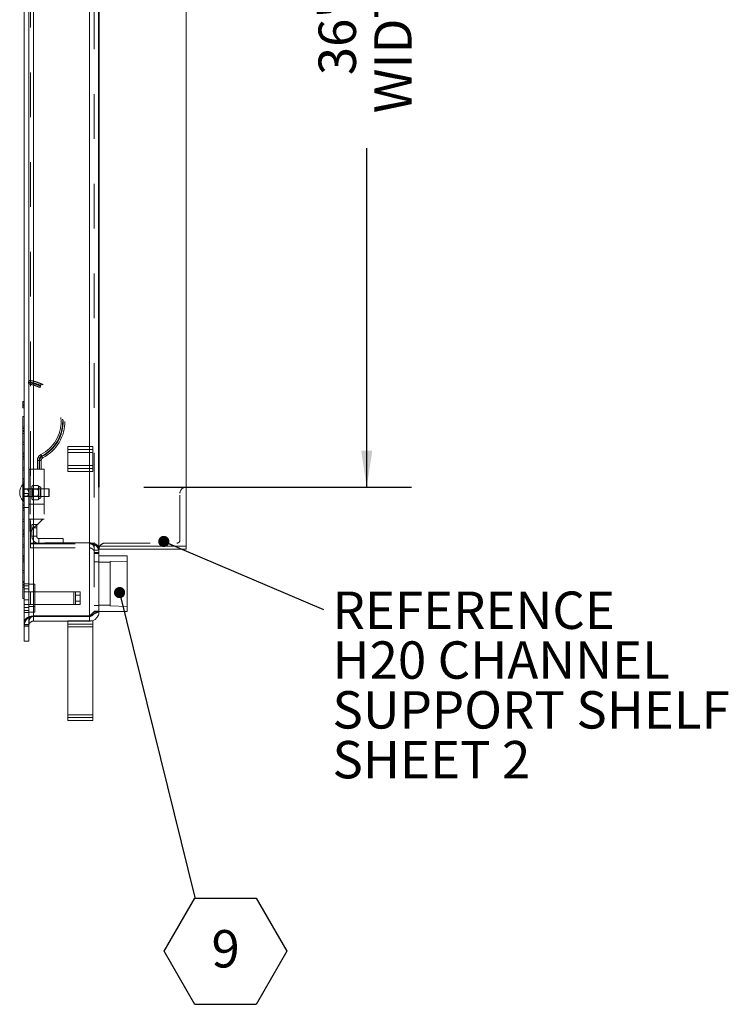
# Model space of a CAD drawing. Units: inches. Extents: x 0.1 to 10.8, y 0.2 to 8.4.
# Drawn here: x 5 to 6.6, y 3.9 to 6.1 of the extents above; entities that cross this region are included whole.
import ezdxf

# ---------------------------------------------------------------- set-up
doc = ezdxf.new("R2010")
doc.units = ezdxf.units.IN
doc.header["$MEASUREMENT"] = 0
doc.header["$PDSIZE"] = -1
doc.linetypes.add('CENTERX2', pattern=[0.8, 0.5, -0.1, 0.1, -0.1])
doc.linetypes.add('HIDDEN', pattern=[0.075, 0.05, -0.025])
doc.layers.add('FORMAT', color=7, linetype='Continuous')
doc.styles.add('SLDTEXTSTYLE0', font='ARIAL.TTF', dxfattribs={"width": 0.948})
doc.styles.get("Standard").update_dxf_attribs({"font": 'ARIAL.TTF'})
doc.dimstyles.new('SLDDIMSTYLE1', dxfattribs={"dimtxt": 0.080892, "dimasz": 0.080892, "dimexe": 0, "dimexo": 0.0625, "dimgap": 0.020223, "dimtad": 0, "dimdec": 0, "dimlfac": 18, "dimrnd": 1e-09, "dimzin": 12, "dimdsep": 46, "dimlunit": 5, "dimtxsty": 'SLDTEXTSTYLE0', "dimsah": 1, "dimcen": 0.09, "dimadec": 0, "dimazin": 3, "dimtfac": 1, "dimtdec": 0, "dimtofl": 0, "dimtmove": 0, "dimatfit": 3, "dimfxl": 0, "dimfrac": 2, "dimtolj": 1, "dimtzin": 12, "dimarcsym": 0})
doc.dimstyles.new('SLDDIMSTYLE4', dxfattribs={"dimtxt": 0, "dimasz": 0.02489, "dimexe": 0, "dimexo": 0.0625, "dimgap": 0, "dimtad": 0, "dimtih": 1, "dimtoh": 1, "dimdec": 0, "dimrnd": 1e-09, "dimzin": 0, "dimdsep": 46, "dimlunit": 5, "dimtxsty": 'Standard', "dimblk1": 'DOT', "dimblk2": 'DOT', "dimsah": 1, "dimcen": 0.09, "dimadec": 0, "dimazin": 0, "dimtfac": 0.02489, "dimtdec": 0, "dimtofl": 0, "dimtmove": 0, "dimatfit": 3, "dimldrblk": 'DOT', "dimfxl": 0, "dimfrac": 2, "dimtolj": 1, "dimtzin": 0, "dimarcsym": 0})

# ---------------------------------------------------------------- blocks, each defined once
blk = doc.blocks.new('*D28')
at = {"layer": 'FORMAT'}
for p, q in [((5.3197, 7.0857), (5.9167, 7.0857)), ((5.8167, 7.0857), (5.8167, 6.3303)), ((5.8167, 5.0857), (5.8167, 5.8412)), ((5.3197, 5.0857), (5.9167, 5.0857))]:
    blk.add_line(p, q, dxfattribs=at)
for points in [[(5.8167, 7.0857), (5.8043, 7.0048), (5.8291, 7.0048)], [(5.8167, 5.0857), (5.8291, 5.1666), (5.8043, 5.1666)]]:
    blk.add_solid(points, dxfattribs=at)
at = {"layer": 'FORMAT', "char_height": 0.08333, "attachment_point": 1, "rotation": 90, "style": 'SLDTEXTSTYLE0'}
for s, insert in [('WIDTH', (5.8335, 5.9193)), ('36"', (5.7093, 6.0043))]:
    blk.add_mtext(s, dxfattribs=dict(at, insert=insert))
blk = doc.blocks.new('SW_NOTE_23')
at = {"layer": 'FORMAT', "color": 0}
for p, q in [((-0.0684, -0.1198), (0, -0.0013)), ((0, -0.0013), (0.1368, -0.0013)), ((0.1368, -0.0013), (0.2052, -0.1198)), ((0, -0.2383), (-0.0684, -0.1198)), ((0.2052, -0.1198), (0.1368, -0.2383)), ((0.1368, -0.2383), (0, -0.2383))]:
    blk.add_line(p, q, dxfattribs=at)
at = {"layer": 'FORMAT', "color": 0, "insert": (0.0688, -0.0727), "char_height": 0.0833, "attachment_point": 2, "style": 'SLDTEXTSTYLE0'}
blk.add_mtext('9', dxfattribs=at)
blk = doc.blocks.new('_DOT')
at = {"color": 0, "linetype": 'ByBlock', "lineweight": -2}
blk.add_line((-0.5, 0), (-1, 0), dxfattribs=at)
at = {"color": 0, "linetype": 'ByBlock', "const_width": 0.5}
blk.add_lwpolyline([(-0.25, 0, 1), (0.25, 0, 1)], format="xyb", close=True, dxfattribs=at)
blk = doc.blocks.new('SW_NOTE_24')
at = {"layer": 'FORMAT', "color": 0, "attachment_point": 1, "style": 'SLDTEXTSTYLE0'}
for s, insert, char_height in [('REFERENCE', (0.0197, 0.04), 0.08333), ('H20 CHANNEL', (0.0197, -0.0711), 0.083333), ('SUPPORT SHELF', (0.0197, -0.1822), 0.083333), ('SHEET 2', (0.0197, -0.2933), 0.08333)]:
    blk.add_mtext(s, dxfattribs=dict(at, insert=insert, char_height=char_height))

msp = doc.modelspace()

# ---------------------------------------------------------------- linework, layer by layer
at = {"color": 7, "linetype": 'Continuous', "lineweight": 15}
for p, q in [((5.0531, 7.4295), (5.0531, 4.742)), ((5.0635, 7.4295), (5.0635, 4.742)), ((5.0528, 4.8059), (5.0528, 7.365)), ((5.0739, 4.7981), (5.0739, 7.3734)), ((5.2197, 7.3623), (5.2197, 4.8092)), ((5.4142, 4.9538), (5.4142, 7.2177)), ((5.1989, 5.176), (5.1989, 7.051)), ((5.05, 5.2694), (5.05, 5.2764)), ((5.05, 5.2764), (5.0528, 5.2764)), ((5.05, 5.2694), (5.0528, 5.2694)), ((5.05, 5.2625), (5.05, 5.2694)), ((5.05, 5.2625), (5.0528, 5.2625)), ((5.05, 5.2434), (5.0528, 5.2434)), ((5.05, 5.2121), (5.05, 5.2434)), ((5.05, 5.2121), (5.0528, 5.2121)), ((5.05, 5.1809), (5.05, 5.2121)), ((5.05, 5.1618), (5.05, 5.1809)), ((5.05, 5.1809), (5.0528, 5.1809)), ((5.05, 5.1618), (5.0528, 5.1618)), ((5.05, 5.1549), (5.05, 5.1618)), ((5.2059, 5.176), (5.1503, 5.176)), ((5.1503, 5.1334), (5.1503, 5.176)), ((5.2059, 5.1334), (5.2059, 5.176)), ((5.05, 5.1549), (5.0528, 5.1549)), ((5.05, 5.1479), (5.05, 5.1549)), ((5.05, 5.1288), (5.05, 5.1479)), ((5.05, 5.1479), (5.0528, 5.1479)), ((5.05, 5.1288), (5.0528, 5.1288)), ((5.05, 5.0976), (5.05, 5.1288)), ((5.2059, 5.1334), (5.1503, 5.1334)), ((5.1503, 5.1204), (5.1503, 5.1334)), ((5.2059, 5.1204), (5.1503, 5.1204)), ((5.1989, 4.7981), (5.1989, 5.1204)), ((5.2059, 5.1204), (5.2059, 5.1334)), ((5.05, 5.0976), (5.0528, 5.0976)), ((5.05, 5.0663), (5.05, 5.0976)), ((5.05, 5.0472), (5.05, 5.0663)), ((5.05, 5.0663), (5.0528, 5.0663)), ((5.05, 5.0472), (5.0528, 5.0472)), ((5.05, 5.0403), (5.05, 5.0472)), ((5.05, 5.0403), (5.0528, 5.0403)), ((5.05, 5.0333), (5.05, 5.0403)), ((5.05, 5.0142), (5.05, 5.0333)), ((5.05, 5.0333), (5.0528, 5.0333)), ((5.05, 4.983), (5.05, 5.0142)), ((5.05, 5.0142), (5.0528, 5.0142)), ((5.05, 4.983), (5.0528, 4.983)), ((5.05, 4.9517), (5.05, 4.983)), ((5.05, 4.9326), (5.05, 4.9517)), ((5.05, 4.9517), (5.0528, 4.9517)), ((5.2197, 4.9538), (5.4142, 4.9538)), ((5.4142, 4.9468), (5.2197, 4.9468)), ((5.4142, 4.9538), (5.4142, 4.9468)), ((5.05, 4.9257), (5.05, 4.9326)), ((5.05, 4.9326), (5.0528, 4.9326)), ((5.05, 4.9187), (5.05, 4.9257)), ((5.05, 4.9257), (5.0528, 4.9257)), ((5.2825, 4.9323), (5.2197, 4.9323)), ((5.2825, 4.9323), (5.2825, 4.8078)), ((5.05, 4.8996), (5.05, 4.9187)), ((5.05, 4.9187), (5.0528, 4.9187)), ((5.05, 4.8684), (5.05, 4.8996)), ((5.05, 4.8996), (5.0528, 4.8996)), ((5.05, 4.8684), (5.0528, 4.8684)), ((5.05, 4.8371), (5.05, 4.8684)), ((5.05, 4.8371), (5.0528, 4.8371)), ((5.0528, 4.8059), (5.0531, 4.8059)), ((5.0695, 4.7965), (5.0739, 4.7971)), ((5.0705, 4.797), (5.0739, 4.7975)), ((5.0714, 4.7968), (5.0739, 4.7975)), ((5.0739, 4.7981), (5.1989, 4.7981)), ((5.0739, 4.7981), (5.0739, 4.7975)), ((5.1989, 4.7975), (5.0739, 4.7975)), ((5.0739, 4.7867), (5.0739, 4.7971)), ((5.1989, 4.7971), (5.0739, 4.7971)), ((5.1989, 4.7975), (5.2, 4.7986)), ((5.1989, 4.7981), (5.1989, 4.7975)), ((5.1989, 4.7867), (5.1989, 4.7971)), ((5.2197, 4.8075), (5.218, 4.8075)), ((5.2197, 4.8092), (5.2197, 4.8075)), ((5.2197, 4.8078), (5.2825, 4.8078)), ((5.1989, 4.7867), (5.0739, 4.7867)), ((5.1503, 4.7867), (5.1503, 4.7802)), ((5.2059, 4.7802), (5.1503, 4.7802)), ((5.1503, 4.7802), (5.1503, 4.7741)), ((5.2059, 4.7741), (5.1503, 4.7741)), ((5.1503, 4.7741), (5.1503, 4.5779)), ((5.2059, 4.7871), (5.203, 4.7871)), ((5.2059, 4.7871), (5.2059, 4.7802)), ((5.2059, 4.7802), (5.2059, 4.7741)), ((5.2059, 4.7741), (5.2059, 4.5779)), ((5.0531, 4.742), (5.0531, 4.7416)), ((5.0531, 4.742), (5.0635, 4.742)), ((5.0531, 4.7416), (5.0635, 4.7416)), ((5.0635, 4.742), (5.0635, 4.7416)), ((5.2059, 4.5779), (5.1503, 4.5779)), ((5.1503, 4.5779), (5.1503, 4.5718)), ((5.2059, 4.5718), (5.1503, 4.5718)), ((5.1503, 4.5718), (5.1503, 4.5649)), ((5.2059, 4.5779), (5.2059, 4.5718)), ((5.2059, 4.5718), (5.2059, 4.5649)), ((5.2059, 4.5649), (5.1503, 4.5649))]:
    msp.add_line(p, q, dxfattribs=at)
at = {"color": 7, "linetype": 'HIDDEN', "lineweight": 0}
for p, q in [((5.0632, 4.8059), (5.0632, 7.365)), ((5.0739, 7.3739), (5.0739, 4.7975)), ((5.0739, 4.7981), (5.0739, 7.3734)), ((5.1989, 4.7981), (5.1989, 7.3734)), ((5.2093, 7.3623), (5.2093, 4.8092)), ((5.067, 7.2104), (5.067, 4.9611)), ((5.1989, 4.9594), (5.1989, 7.2121)), ((5.1989, 7.2108), (5.1989, 4.9607)), ((5.1989, 7.2104), (5.1989, 4.9611)), ((5.0626, 5.3189), (5.0627, 5.3202)), ((5.0897, 5.3123), (5.0896, 5.311)), ((5.0528, 5.2739), (5.05, 5.2739)), ((5.05, 5.2666), (5.0528, 5.2666)), ((5.05, 5.2191), (5.0528, 5.2191)), ((5.0528, 5.2166), (5.05, 5.2166)), ((5.05, 5.2093), (5.0528, 5.2093)), ((5.05, 5.2052), (5.0528, 5.2052)), ((5.05, 5.1861), (5.0528, 5.1861)), ((5.2059, 5.1691), (5.1503, 5.1691)), ((5.2059, 5.163), (5.1503, 5.163)), ((5.1989, 5.1204), (5.1989, 5.176)), ((5.0528, 5.1593), (5.05, 5.1593)), ((5.05, 5.152), (5.0528, 5.152)), ((5.0825, 5.1451), (5.0861, 5.1451)), ((5.0825, 5.1255), (5.0825, 5.1451)), ((5.0861, 5.1451), (5.0825, 5.1451)), ((5.0861, 5.1451), (5.0861, 5.1255)), ((5.0874, 5.1255), (5.0874, 5.1451)), ((5.0874, 5.1451), (5.091, 5.1451)), ((5.091, 5.1451), (5.0874, 5.1451)), ((5.091, 5.1451), (5.091, 5.1255)), ((5.05, 5.1236), (5.0528, 5.1236)), ((5.0667, 5.1255), (5.0632, 5.1255)), ((5.0667, 5.1255), (5.0667, 5.0144)), ((5.0979, 5.1255), (5.0667, 5.1255)), ((5.0979, 5.1255), (5.0979, 5.0144)), ((5.2059, 5.1334), (5.1503, 5.1334)), ((5.2059, 5.1274), (5.1503, 5.1274)), ((5.05, 5.1045), (5.0528, 5.1045)), ((5.0528, 5.102), (5.05, 5.102)), ((5.05, 5.0947), (5.0528, 5.0947)), ((5.0517, 5.0933), (5.05, 5.0916)), ((5.05, 5.0906), (5.0528, 5.0906)), ((5.0517, 5.0933), (5.0517, 5.0533)), ((5.0528, 5.0933), (5.0517, 5.0933)), ((5.0596, 5.082), (5.0528, 5.082)), ((5.0632, 5.0811), (5.0528, 5.0811)), ((5.1078, 5.082), (5.0632, 5.082)), ((5.0667, 5.0819), (5.0632, 5.0819)), ((5.0723, 5.0893), (5.0702, 5.0872)), ((5.0702, 5.0853), (5.0702, 5.0872)), ((5.0702, 5.0853), (5.0706, 5.0869)), ((5.0702, 5.0733), (5.0702, 5.0853)), ((5.0713, 5.082), (5.0702, 5.0831)), ((5.0702, 5.0613), (5.0702, 5.0733)), ((5.0713, 5.0646), (5.0713, 5.082)), ((5.0894, 5.082), (5.0713, 5.082)), ((5.0832, 5.0893), (5.0723, 5.0893)), ((5.0832, 5.0813), (5.0723, 5.0813)), ((5.0853, 5.0872), (5.0832, 5.0893)), ((5.0853, 5.0853), (5.0853, 5.0872)), ((5.0853, 5.0733), (5.0853, 5.0853)), ((5.0853, 5.0613), (5.0853, 5.0733)), ((5.0904, 5.083), (5.0894, 5.082)), ((5.0894, 5.082), (5.0894, 5.0733)), ((5.0894, 5.0733), (5.0894, 5.0646)), ((5.0904, 5.0636), (5.0904, 5.083)), ((5.1078, 5.0733), (5.1078, 5.082)), ((5.1084, 5.0816), (5.1078, 5.082)), ((5.1078, 5.0646), (5.1078, 5.0733)), ((5.1084, 5.0816), (5.1084, 5.0733)), ((5.1084, 5.0733), (5.1084, 5.0649)), ((5.05, 5.0715), (5.0528, 5.0715)), ((5.05, 5.055), (5.0517, 5.0533)), ((5.0517, 5.0533), (5.0528, 5.0533)), ((5.0632, 5.0715), (5.0528, 5.0715)), ((5.0528, 5.0655), (5.0632, 5.0655)), ((5.0596, 5.0646), (5.0528, 5.0646)), ((5.0632, 5.0649), (5.0979, 5.0649)), ((5.0632, 5.0646), (5.1078, 5.0646)), ((5.0632, 5.0646), (5.0667, 5.0646)), ((5.0702, 5.0635), (5.0713, 5.0646)), ((5.0702, 5.0594), (5.0702, 5.0613)), ((5.0702, 5.0594), (5.0723, 5.0572)), ((5.0713, 5.0646), (5.0894, 5.0646)), ((5.0832, 5.0653), (5.0723, 5.0653)), ((5.0832, 5.0572), (5.0723, 5.0572)), ((5.0832, 5.0572), (5.0853, 5.0594)), ((5.0853, 5.0613), (5.0849, 5.0597)), ((5.0853, 5.0594), (5.0853, 5.0613)), ((5.0894, 5.0646), (5.0904, 5.0636)), ((5.1078, 5.0646), (5.1084, 5.0649)), ((5.4003, 4.9677), (5.4003, 5.0718)), ((5.0528, 5.0447), (5.05, 5.0447)), ((5.05, 5.0374), (5.0528, 5.0374)), ((5.0528, 5.0403), (5.0632, 5.0403)), ((5.0632, 5.0472), (5.0979, 5.0472)), ((5.05, 5.009), (5.0528, 5.009)), ((5.0667, 5.0144), (5.0632, 5.0144)), ((5.0948, 5.0144), (5.0664, 4.9866)), ((5.0664, 4.9866), (5.0664, 5.0144)), ((5.0979, 5.0144), (5.0667, 5.0144)), ((5.05, 4.9899), (5.0528, 4.9899)), ((5.0528, 4.9874), (5.05, 4.9874)), ((5.0703, 4.995), (5.0703, 5.002)), ((5.0703, 5.002), (5.0809, 5.002)), ((5.0703, 4.995), (5.0703, 4.9759)), ((5.0809, 4.995), (5.0703, 4.995)), ((5.0809, 5.002), (5.0809, 4.995)), ((5.0809, 4.9759), (5.0809, 4.995)), ((5.05, 4.9801), (5.0528, 4.9801)), ((5.05, 4.976), (5.0528, 4.976)), ((5.0809, 4.9759), (5.0703, 4.9759)), ((5.0859, 4.9709), (5.0859, 4.9603)), ((5.1397, 4.9709), (5.0859, 4.9709)), ((5.1397, 4.9709), (5.1397, 4.9603)), ((5.05, 4.9569), (5.0528, 4.9569)), ((5.067, 4.9603), (5.067, 4.9611)), ((5.1989, 4.9611), (5.067, 4.9611)), ((5.067, 4.9603), (5.067, 4.9499)), ((5.067, 4.9603), (5.1989, 4.9603)), ((5.067, 4.9594), (5.1989, 4.9594)), ((5.067, 4.9499), (5.1989, 4.9499)), ((5.1989, 4.9603), (5.1989, 4.9499)), ((5.1989, 4.9495), (5.1989, 4.7981)), ((5.1989, 4.9495), (5.1989, 4.7975)), ((5.2197, 4.9446), (5.2093, 4.9446)), ((5.2336, 4.9607), (5.3934, 4.9607)), ((5.0528, 4.9301), (5.05, 4.9301)), ((5.05, 4.9228), (5.0528, 4.9228)), ((5.2197, 4.9394), (5.2093, 4.9394)), ((5.2197, 4.9378), (5.2093, 4.9378)), ((5.2825, 4.9207), (5.2447, 4.9195)), ((5.2447, 4.9195), (5.2447, 4.8205)), ((5.2197, 4.9186), (5.2093, 4.9186)), ((5.2447, 4.9178), (5.2197, 4.9178)), ((5.05, 4.8944), (5.0528, 4.8944)), ((5.05, 4.8753), (5.0528, 4.8753)), ((5.0528, 4.8729), (5.05, 4.8729)), ((5.05, 4.8656), (5.0528, 4.8656)), ((5.05, 4.8614), (5.0528, 4.8614)), ((5.0632, 4.8698), (5.0528, 4.8698)), ((5.0528, 4.8656), (5.0632, 4.8656)), ((5.0632, 4.8587), (5.0528, 4.8587)), ((5.0771, 4.8691), (5.0632, 4.8691)), ((5.0771, 4.8691), (5.0771, 4.8063)), ((5.0528, 4.8517), (5.0669, 4.8517)), ((5.0528, 4.8345), (5.0632, 4.8345)), ((5.0669, 4.8239), (5.0669, 4.8517)), ((5.0669, 4.8517), (5.1637, 4.8517)), ((5.1637, 4.8517), (5.1637, 4.8239)), ((5.1674, 4.8517), (5.1637, 4.8517)), ((5.1674, 4.8517), (5.1778, 4.8517)), ((5.1674, 4.8448), (5.1674, 4.8517)), ((5.1778, 4.8448), (5.1674, 4.8448)), ((5.1674, 4.8309), (5.1674, 4.8448)), ((5.1778, 4.8517), (5.1778, 4.8448)), ((5.1778, 4.8309), (5.1778, 4.8448)), ((5.0669, 4.8239), (5.0528, 4.8239)), ((5.0528, 4.817), (5.0632, 4.817)), ((5.0632, 4.8101), (5.0528, 4.8101)), ((5.0771, 4.8196), (5.0632, 4.8196)), ((5.0669, 4.8239), (5.1637, 4.8239)), ((5.1637, 4.8239), (5.1674, 4.8239)), ((5.1674, 4.8309), (5.1778, 4.8309)), ((5.1674, 4.8239), (5.1674, 4.8309)), ((5.1778, 4.8239), (5.1674, 4.8239)), ((5.1778, 4.8309), (5.1778, 4.8239)), ((5.2093, 4.8214), (5.2197, 4.8214)), ((5.2197, 4.8223), (5.2447, 4.8223)), ((5.2447, 4.8205), (5.2825, 4.8194)), ((5.0531, 4.8059), (5.0632, 4.8059)), ((5.0771, 4.8063), (5.0632, 4.8063)), ((5.2093, 4.8092), (5.2093, 4.8075)), ((5.2197, 4.8092), (5.2093, 4.8092)), ((5.218, 4.8075), (5.2093, 4.8075)), ((5.0531, 4.7789), (5.0531, 4.7812)), ((5.0635, 4.7791), (5.0531, 4.7791)), ((5.0531, 4.7763), (5.0635, 4.7763)), ((5.0635, 4.7758), (5.0531, 4.7758)), ((5.0635, 4.7754), (5.0531, 4.7754)), ((5.0635, 4.7789), (5.0636, 4.7821)), ((5.203, 4.7871), (5.1503, 4.7871)), ((5.1503, 4.7871), (5.1503, 4.7867)), ((5.2059, 4.7741), (5.1503, 4.7741)), ((5.2059, 4.5779), (5.1503, 4.5779))]:
    msp.add_line(p, q, dxfattribs=at)
at = {"color": 7, "linetype": 'Continuous'}
for p, q in [((5.2197, 5.0857), (5.2197, 7.0857)), ((5.2197, 7.0857), (5.2197, 5.0857)), ((5.2197, 7.0857), (5.2197, 5.0857)), ((5.2197, 7.0857), (5.2197, 5.0857)), ((5.2197, 5.0857), (5.2197, 6.9746)), ((5.2197, 6.9746), (5.2197, 5.0857))]:
    msp.add_line(p, q, dxfattribs=at)
at = {"color": 7, "linetype": 'CENTERX2'}
msp.add_line((5.2197, 5.0857), (5.2197, 7.0857), dxfattribs=at)
at = {"color": 7, "linetype": 'HIDDEN', "lineweight": 0, "flags": 128}
for points in [[(5.0897, 5.3123), (5.09, 5.313), (5.0903, 5.3136), (5.0906, 5.3141), (5.0908, 5.3146), (5.091, 5.315), (5.0912, 5.3153), (5.0913, 5.3155), (5.0913, 5.3156)], [(5.0913, 5.3156), (5.0913, 5.3155), (5.0912, 5.3153), (5.091, 5.315), (5.0908, 5.3146), (5.0906, 5.3141), (5.0903, 5.3136), (5.09, 5.313), (5.0897, 5.3123)], [(5.088, 5.3077), (5.088, 5.3078), (5.0881, 5.308), (5.0883, 5.3083), (5.0885, 5.3087), (5.0887, 5.3092), (5.089, 5.3097), (5.0893, 5.3103), (5.0896, 5.311)], [(5.0896, 5.311), (5.0893, 5.3103), (5.089, 5.3097), (5.0887, 5.3092), (5.0885, 5.3087), (5.0883, 5.3083), (5.0881, 5.308), (5.088, 5.3078), (5.088, 5.3077)], [(5.0903, 5.158), (5.0904, 5.158), (5.0905, 5.1578), (5.0906, 5.1575), (5.0908, 5.1571), (5.0911, 5.1566), (5.0914, 5.156), (5.0917, 5.1554), (5.092, 5.1548)], [(5.092, 5.1548), (5.0917, 5.1554), (5.0914, 5.156), (5.0911, 5.1566), (5.0908, 5.1571), (5.0906, 5.1575), (5.0905, 5.1578), (5.0904, 5.158), (5.0903, 5.158)], [(5.0926, 5.1537), (5.0929, 5.1531), (5.0932, 5.1525), (5.0935, 5.1519), (5.0938, 5.1514), (5.094, 5.151), (5.0942, 5.1507), (5.0942, 5.1505), (5.0943, 5.1505)], [(5.0943, 5.1505), (5.0942, 5.1505), (5.0942, 5.1507), (5.094, 5.151), (5.0938, 5.1514), (5.0935, 5.1519), (5.0932, 5.1525), (5.0929, 5.1531), (5.0926, 5.1537)]]:
    msp.add_lwpolyline(points, dxfattribs=at)
at = {"color": 7, "linetype": 'HIDDEN', "lineweight": 0}
for centre, radius, start, end in [((5.0662, 5.3185), 0.00361, 172.7277, 260.36), ((5.0663, 5.3197), 0.00361, 80.3941, 172.7277), ((5.0515, 5.2323), 0.0923, 297.5943, 64.4784), ((5.0515, 5.2323), 0.0838, 297.5943, 64.202), ((5.0515, 5.2323), 0.0874, 297.5943, 64.202), ((5.0515, 5.2323), 0.0874, 297.5943, 64.202), ((5.0515, 5.2323), 0.0887, 297.5943, 64.4784), ((5.0515, 5.2323), 0.0887, 297.5943, 64.4784), ((5.0971, 5.1451), 0.0146, 117.5943, 180), ((5.0971, 5.1451), 0.011, 117.5943, 180), ((5.0971, 5.1451), 0.011, 117.5943, 180), ((5.0971, 5.1451), 0.00974, 117.5943, 180), ((5.0971, 5.1451), 0.00974, 117.5943, 180), ((5.0971, 5.1451), 0.00613, 117.5943, 180), ((5.0853, 5.082), 0.00521, 11.2026, 90), ((5.4142, 5.0718), 0.0139, 90, 180), ((5.0853, 5.0646), 0.00521, 270, 348.7974), ((5.0859, 4.9759), 0.0156, 180, 270), ((5.0859, 4.9759), 0.005, 180, 270), ((5.3934, 4.9677), 0.00694, 270, 0), ((5.2336, 4.9468), 0.0139, 90, 150)]:
    msp.add_arc(centre, radius, start, end, dxfattribs=at)
at = {"color": 7, "linetype": 'Continuous', "lineweight": 15}
for centre, radius, start, end in [((5.0704, 5.0733), 0.0273, 138.0752, 221.9248), ((5.2336, 4.9468), 0.0139, 150, 180)]:
    msp.add_arc(centre, radius, start, end, dxfattribs=at)
at = {"color": 7, "linetype": 'HIDDEN', "lineweight": 0}
for points, knots in [([(5.0626, 5.3189), (5.0627, 5.3189), (5.063, 5.3188), (5.0647, 5.3185), (5.0668, 5.3181), (5.0696, 5.3175), (5.0729, 5.3167), (5.0768, 5.3157), (5.0809, 5.3144), (5.0852, 5.3128), (5.0881, 5.3116), (5.0896, 5.311)], [0, 0, 0, 0, 0.152875, 0.256189, 0.362421, 0.465569, 0.571669, 0.677533, 0.78662, 0.891817, 1, 1, 1, 1]), ([(5.0896, 5.311), (5.0874, 5.3119), (5.0839, 5.3133), (5.0791, 5.315), (5.0752, 5.3161), (5.0716, 5.3171), (5.0684, 5.3178), (5.0659, 5.3183), (5.064, 5.3187), (5.0628, 5.3189), (5.0627, 5.3189), (5.0626, 5.3189)], [0, 0, 0, 0, 0.156088, 0.260121, 0.364145, 0.469725, 0.575308, 0.681479, 0.787653, 0.893826, 1, 1, 1, 1]), ([(5.0897, 5.3123), (5.0883, 5.3129), (5.0854, 5.3141), (5.0811, 5.3156), (5.077, 5.317), (5.0732, 5.318), (5.0698, 5.3188), (5.067, 5.3194), (5.0649, 5.3198), (5.0632, 5.3201), (5.0629, 5.3202), (5.0627, 5.3202)], [0, 0, 0, 0, 0.105243, 0.213422, 0.319293, 0.428371, 0.531591, 0.637776, 0.741162, 0.847476, 1, 1, 1, 1]), ([(5.0627, 5.3202), (5.0628, 5.3202), (5.063, 5.3201), (5.0642, 5.3199), (5.066, 5.3196), (5.0686, 5.3191), (5.0717, 5.3184), (5.0753, 5.3174), (5.0792, 5.3163), (5.0841, 5.3146), (5.0876, 5.3132), (5.0897, 5.3123)], [0, 0, 0, 0, 0.104697, 0.21242, 0.317105, 0.424839, 0.528949, 0.636111, 0.738783, 0.844361, 1, 1, 1, 1]), ([(5.088, 5.3077), (5.0856, 5.3088), (5.0807, 5.311), (5.074, 5.3131), (5.0689, 5.3143), (5.066, 5.3148), (5.0657, 5.3149), (5.0656, 5.3149)], [0, 0, 0, 0, 0.210342, 0.422803, 0.631973, 0.84393, 1, 1, 1, 1]), ([(5.0669, 5.3233), (5.0671, 5.3233), (5.0674, 5.3232), (5.0706, 5.3226), (5.0762, 5.3213), (5.0835, 5.319), (5.0887, 5.3167), (5.0913, 5.3156)], [0, 0, 0, 0, 0.149554, 0.355691, 0.564175, 0.781415, 1, 1, 1, 1]), ([(5.0632, 5.0733), (5.0631, 5.074), (5.063, 5.0763), (5.0615, 5.0792), (5.0601, 5.0812), (5.0596, 5.082)], [0, 0, 0, 0, 0.239293, 0.707288, 1, 1, 1, 1]), ([(5.0596, 5.082), (5.0607, 5.082), (5.0623, 5.082), (5.0632, 5.082), (5.0632, 5.082), (5.0632, 5.082)], [0, 0, 0, 0, 0.586057, 0.911912, 1, 1, 1, 1]), ([(5.0596, 5.0646), (5.0607, 5.0662), (5.0623, 5.0686), (5.0632, 5.0717), (5.0632, 5.073), (5.0632, 5.0733)], [0, 0, 0, 0, 0.586059, 0.911916, 1, 1, 1, 1]), ([(5.0723, 5.0893), (5.0718, 5.0888), (5.0708, 5.0877), (5.0702, 5.0863), (5.0702, 5.0855), (5.0702, 5.0853)], [0, 0, 0, 0, 0.432384, 0.8795516, 1, 1, 1, 1]), ([(5.0702, 5.0853), (5.0703, 5.0846), (5.0705, 5.0832), (5.0717, 5.0819), (5.0723, 5.0813)], [0, 0, 0, 0, 0.503999, 1, 1, 1, 1]), ([(5.0723, 5.0813), (5.0721, 5.0808), (5.0709, 5.0785), (5.0702, 5.0757), (5.0702, 5.0735), (5.0702, 5.0733)], [0, 0, 0, 0, 0.195732, 0.933902, 1, 1, 1, 1]), ([(5.0702, 5.0733), (5.0703, 5.0715), (5.0706, 5.0687), (5.0719, 5.0662), (5.0723, 5.0653)], [0, 0, 0, 0, 0.626975, 1, 1, 1, 1]), ([(5.0853, 5.0853), (5.0852, 5.086), (5.085, 5.0874), (5.0838, 5.0887), (5.0832, 5.0893)], [0, 0, 0, 0, 0.5039992, 1, 1, 1, 1]), ([(5.0832, 5.0813), (5.0837, 5.0818), (5.0847, 5.083), (5.0853, 5.0844), (5.0853, 5.0851), (5.0853, 5.0853)], [0, 0, 0, 0, 0.4323846, 0.8795515, 1, 1, 1, 1]), ([(5.0853, 5.0733), (5.0853, 5.0735), (5.0853, 5.0757), (5.0845, 5.0785), (5.0834, 5.0808), (5.0832, 5.0813)], [0, 0, 0, 0, 0.066098, 0.804268, 1, 1, 1, 1]), ([(5.0832, 5.0653), (5.0836, 5.0662), (5.0848, 5.0687), (5.0851, 5.0715), (5.0853, 5.0733)], [0, 0, 0, 0, 0.373025, 1, 1, 1, 1]), ([(5.0632, 5.0646), (5.0632, 5.0646), (5.0632, 5.0646), (5.0623, 5.0646), (5.0607, 5.0646), (5.0596, 5.0646)], [0, 0, 0, 0, 0.088088, 0.413943, 1, 1, 1, 1]), ([(5.0723, 5.0653), (5.0718, 5.0647), (5.0708, 5.0636), (5.0702, 5.0622), (5.0702, 5.0614), (5.0702, 5.0613)], [0, 0, 0, 0, 0.432384, 0.879551, 1, 1, 1, 1]), ([(5.0702, 5.0613), (5.0703, 5.0605), (5.0705, 5.0591), (5.0717, 5.0579), (5.0723, 5.0572)], [0, 0, 0, 0, 0.503999, 1, 1, 1, 1]), ([(5.0853, 5.0613), (5.0852, 5.062), (5.085, 5.0634), (5.0838, 5.0646), (5.0832, 5.0653)], [0, 0, 0, 0, 0.5039959, 1, 1, 1, 1]), ([(5.0832, 5.0572), (5.0837, 5.0578), (5.0847, 5.0589), (5.0853, 5.0603), (5.0853, 5.0611), (5.0853, 5.0613)], [0, 0, 0, 0, 0.43238, 0.879548, 1, 1, 1, 1]), ([(5.1989, 4.9611), (5.2007, 4.9609), (5.2041, 4.9607), (5.2088, 4.9597), (5.2127, 4.9583), (5.2156, 4.9565), (5.2177, 4.9542), (5.219, 4.9514), (5.2196, 4.9483), (5.2197, 4.9458), (5.2197, 4.9446)], [0, 0, 0, 0, 0.140623, 0.273752, 0.400688, 0.522927, 0.64215, 0.760163, 0.878833, 1, 1, 1, 1]), ([(5.1989, 4.9611), (5.1998, 4.9609), (5.2016, 4.9607), (5.2039, 4.9597), (5.2059, 4.9583), (5.2079, 4.9557), (5.2092, 4.9512), (5.2093, 4.9469), (5.2093, 4.9446)], [0, 0, 0, 0, 0.110341, 0.218741, 0.328649, 0.443374, 0.697561, 1, 1, 1, 1]), ([(5.2197, 4.9395), (5.2197, 4.9403), (5.2197, 4.9419), (5.2191, 4.9448), (5.218, 4.9481), (5.2161, 4.9515), (5.2132, 4.9548), (5.2094, 4.9577), (5.2045, 4.9599), (5.2008, 4.9602), (5.1989, 4.9603)], [0, 0, 0, 0, 0.111401, 0.222731, 0.336193, 0.453868, 0.577618, 0.70904, 0.849472, 1, 1, 1, 1]), ([(5.2197, 4.9439), (5.2196, 4.946), (5.2195, 4.9493), (5.2179, 4.9526), (5.216, 4.9548), (5.2131, 4.9565), (5.2092, 4.9579), (5.2044, 4.9589), (5.2008, 4.9592), (5.1989, 4.9594)], [0, 0, 0, 0, 0.221439, 0.335072, 0.453059, 0.577162, 0.708885, 0.849487, 1, 1, 1, 1]), ([(5.2093, 4.9439), (5.2093, 4.946), (5.2092, 4.9499), (5.208, 4.954), (5.2061, 4.9565), (5.2041, 4.9578), (5.2017, 4.9589), (5.1998, 4.9592), (5.1989, 4.9594)], [0, 0, 0, 0, 0.283717, 0.531502, 0.648108, 0.763149, 0.879518, 1, 1, 1, 1]), ([(5.2093, 4.9395), (5.2093, 4.9403), (5.2092, 4.9418), (5.2081, 4.9448), (5.2061, 4.9471), (5.2042, 4.9486), (5.2017, 4.9497), (5.1999, 4.9498), (5.1989, 4.9499)], [0, 0, 0, 0, 0.285686, 0.534228, 0.650659, 0.765169, 0.880668, 1, 1, 1, 1]), ([(5.0739, 4.7981), (5.072, 4.7979), (5.0683, 4.7974), (5.0634, 4.7962), (5.0596, 4.7945), (5.0567, 4.7924), (5.0548, 4.7898), (5.0537, 4.7867), (5.0531, 4.7831), (5.0531, 4.7805), (5.0531, 4.7791)], [0, 0, 0, 0, 0.1450261, 0.2808911, 0.4090039, 0.5310416, 0.6489576, 0.7649093, 0.8811702, 1, 1, 1, 1]), ([(5.0531, 4.7763), (5.0531, 4.777), (5.0531, 4.7785), (5.0536, 4.7813), (5.0547, 4.7845), (5.0565, 4.788), (5.0593, 4.7914), (5.0632, 4.7943), (5.0668, 4.7962), (5.069, 4.7964), (5.0695, 4.7965)], [0, 0, 0, 0, 0.127866, 0.254447, 0.382543, 0.51485, 0.653827, 0.801577, 0.959856, 1, 1, 1, 1]), ([(5.0532, 4.7827), (5.0533, 4.7839), (5.0536, 4.7862), (5.0547, 4.7891), (5.0565, 4.7917), (5.0593, 4.7938), (5.0632, 4.7955), (5.0671, 4.7965), (5.0697, 4.7969), (5.0705, 4.797)], [0, 0, 0, 0, 0.138636, 0.281092, 0.428234, 0.582788, 0.747102, 0.923123, 1, 1, 1, 1]), ([(5.0638, 4.7861), (5.0641, 4.788), (5.0646, 4.7908), (5.0665, 4.7937), (5.0685, 4.7954), (5.0702, 4.7964), (5.0713, 4.7967), (5.0714, 4.7968)], [0, 0, 0, 0, 0.408427, 0.599655, 0.786268, 0.97327, 1, 1, 1, 1]), ([(5.2093, 4.8092), (5.2093, 4.8089), (5.2091, 4.8083), (5.208, 4.8069), (5.2059, 4.805), (5.2025, 4.8018), (5.2002, 4.7994), (5.1989, 4.7981)], [0, 0, 0, 0, 0.13387, 0.261741, 0.500653, 0.719067, 1, 1, 1, 1]), ([(5.2, 4.7986), (5.2009, 4.7996), (5.2028, 4.8017), (5.2058, 4.8046), (5.208, 4.8067), (5.2091, 4.8082), (5.2093, 4.8088), (5.2093, 4.8092)], [0, 0, 0, 0, 0.214627, 0.457677, 0.710324, 0.850396, 1, 1, 1, 1]), ([(5.2077, 4.8022), (5.2084, 4.8025), (5.21, 4.8034), (5.2125, 4.8046), (5.2153, 4.8058), (5.2176, 4.807), (5.2194, 4.8082), (5.2196, 4.8088), (5.2197, 4.8092)], [0, 0, 0, 0, 0.096006, 0.243839, 0.407444, 0.587815, 0.785256, 1, 1, 1, 1]), ([(5.2082, 4.8028), (5.2085, 4.8035), (5.2092, 4.805), (5.2093, 4.8067), (5.2093, 4.8075)], [0, 0, 0, 0, 0.480528, 1, 1, 1, 1])]:
    msp.add_open_spline(points, degree=3, knots=knots, dxfattribs=at)
at = {"color": 7, "linetype": 'Continuous', "lineweight": 15}
for points, knots in [([(5.0739, 4.7981), (5.0729, 4.7979), (5.071, 4.7974), (5.0686, 4.7961), (5.0667, 4.7944), (5.0647, 4.7914), (5.0636, 4.7863), (5.0635, 4.7817), (5.0635, 4.7791)], [0, 0, 0, 0, 0.111065, 0.220082, 0.330418, 0.445319, 0.699099, 1, 1, 1, 1]), ([(5.2197, 4.8092), (5.2196, 4.8089), (5.2194, 4.8083), (5.2179, 4.8074), (5.2161, 4.8065), (5.2144, 4.8057), (5.2123, 4.8047), (5.2098, 4.8036), (5.2066, 4.802), (5.2029, 4.8002), (5.2003, 4.7988), (5.1989, 4.7981)], [0, 0, 0, 0, 0.146677, 0.284214, 0.371, 0.453859, 0.532865, 0.632872, 0.743937, 0.866262, 1, 1, 1, 1]), ([(5.1989, 4.7867), (5.2002, 4.7868), (5.2028, 4.7869), (5.2064, 4.788), (5.2096, 4.7895), (5.2126, 4.7917), (5.2153, 4.7944), (5.2176, 4.798), (5.2194, 4.8025), (5.2196, 4.8058), (5.2197, 4.8075)], [0, 0, 0, 0, 0.128957, 0.249518, 0.361863, 0.46622, 0.581712, 0.709036, 0.848415, 1, 1, 1, 1]), ([(5.1989, 4.7971), (5.2002, 4.7972), (5.2025, 4.7975), (5.2057, 4.7994), (5.2077, 4.8014), (5.2082, 4.8028), (5.2082, 4.8028)], [0, 0, 0, 0, 0.374665, 0.680242, 0.997879, 1, 1, 1, 1]), ([(5.1989, 4.7975), (5.2002, 4.7982), (5.2027, 4.7996), (5.2057, 4.8012), (5.2073, 4.802), (5.2077, 4.8022)], [0, 0, 0, 0, 0.438492, 0.848437, 1, 1, 1, 1]), ([(5.0635, 4.7763), (5.0635, 4.777), (5.0636, 4.7784), (5.0646, 4.7814), (5.0665, 4.7838), (5.0685, 4.7853), (5.071, 4.7864), (5.0729, 4.7866), (5.0739, 4.7867)], [0, 0, 0, 0, 0.290856, 0.541143, 0.657026, 0.770109, 0.883428, 1, 1, 1, 1])]:
    msp.add_open_spline(points, degree=3, knots=knots, dxfattribs=at)
at = {"color": 7, "linetype": 'Continuous'}
msp.add_point((5.2197, 6.0857), dxfattribs=at)

# ---------------------------------------------------------------- block references
at = {"layer": 'FORMAT', "color": 8}
for name, p in [('SW_NOTE_24', (5.7206, 4.8126)), ('SW_NOTE_23', (5.4333, 4.1702))]:
    msp.add_blockref(name, p, dxfattribs=at)

# ---------------------------------------------------------------- dimensions: what is measured, and where the dimension line sits
at = {"layer": 'FORMAT'}
dim = msp.add_linear_dim(base=(5.8167, 5.0857), p1=(5.2197, 7.0857), p2=(5.2197, 5.0857), angle=90, text='<>\\PWIDTH', dimstyle='SLDDIMSTYLE1', dxfattribs=at)
dim.commit()
dim.dimension.update_dxf_attribs({"geometry": '*D28', "text_midpoint": (5.8167, 6.0857), "dimtype": 160})

# ---------------------------------------------------------------- leaders
at = {"layer": 'FORMAT', "color": 8}
for points in [[(5.3642, 4.9644), (5.7206, 4.8126)], [(5.2657, 4.8503), (5.4333, 4.1702)]]:
    msp.add_leader(points, dimstyle='SLDDIMSTYLE4', dxfattribs=at)

doc.saveas('drawing.dxf')
